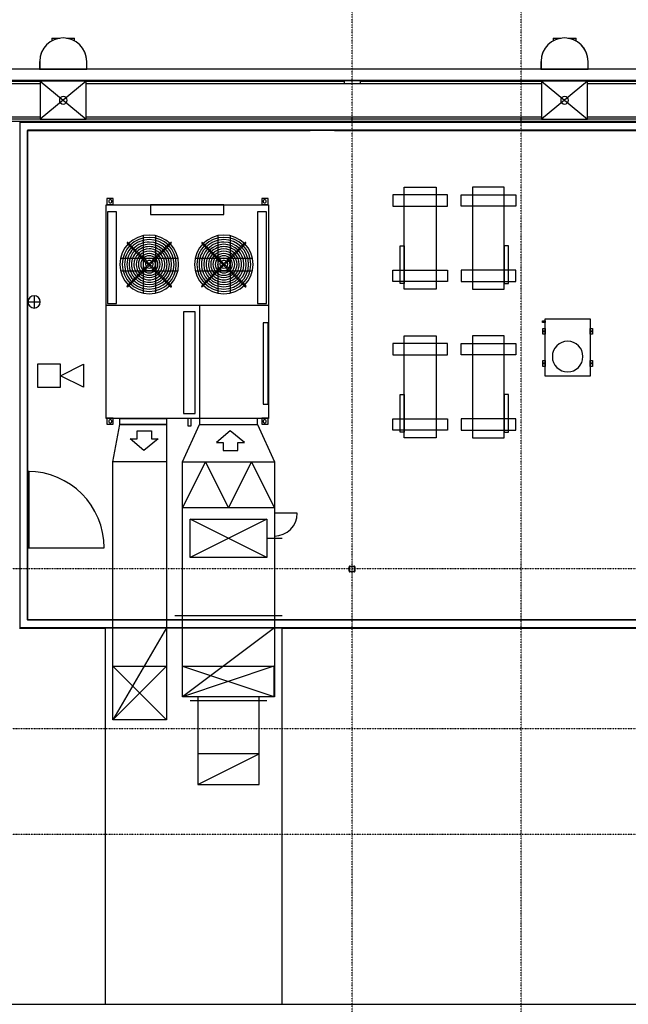
# Model space of a CAD drawing. Extents: x -4746 to 146844, y -9788 to 40290.
# Drawn here: x 124467 to 132418, y 14739 to 27602 of the extents above; entities that cross this region are included whole.
import ezdxf

# ---------------------------------------------------------------- set-up
doc = ezdxf.new("R2010")
doc.units = 0
doc.linetypes.add('X-2499-DM-R$0$EDG-1DOT-2', pattern=[5, 2, -1.4, 0.2, -1.4])
for name, color, linetype in [('COM-SPEAK', 6, 'CONTINUOUS'), ('SYM-050', 6, 'CONTINUOUS'), ('SYM-ATT', 2, 'CONTINUOUS'), ('SYM-TEXT', 7, 'CONTINUOUS'), ('X-2499-DM-R$0$A-DETL', 11, 'CONTINUOUS'), ('X-2499-DM-R$0$A-DETL-1', 11, 'CONTINUOUS'), ('X-2499-DM-R$0$A-DETL-2', 11, 'CONTINUOUS'), ('X-2499-DM-R$0$A-DOOR', 11, 'CONTINUOUS'), ('X-2499-DM-R$0$A-FLOR', 8, 'CONTINUOUS'), ('X-2499-DM-R$0$A-FLOR-HRAL', 11, 'CONTINUOUS'), ('X-2499-DM-R$0$A-ROOF', 11, 'CONTINUOUS'), ('X-2499-DM-R$0$A-WALL', 8, 'CONTINUOUS'), ('X-2499-DM-R$0$A-WALL-1', 8, 'CONTINUOUS'), ('X-2499-DM-R$0$M-E-EQUIPMENT', 11, 'CONTINUOUS'), ('X-2499-DM-R$0$M-HVAC-DUCT-ANNO', 11, 'CONTINUOUS'), ('X-2499-DM-R$0$M-N-DUCT', 11, 'CONTINUOUS'), ('X-2499-DM-R$0$M-N-EQUIPMENT', 11, 'CONTINUOUS'), ('X-2499-DM-R$0$M-N-FLEXIBLE_CENTRE-1', 11, 'CONTINUOUS'), ('X-2499-DM-R$0$P-SANR-FIXT', 11, 'CONTINUOUS'), ('X-2499-DM-R$0$PDF2_Geometry', 11, 'CONTINUOUS'), ('X-2499-DM-R$0$PDF2_Geometry-1', 11, 'CONTINUOUS'), ('X-2499-DM-R$0$PDF2_Geometry-2', 11, 'CONTINUOUS'), ('X-2499-DM-R$0$PDF_Geometry-1', 11, 'CONTINUOUS'), ('X-2499-DM-R$0$S-BEAM', 11, 'CONTINUOUS'), ('X-2499-DM-R$0$S-COLS', 11, 'CONTINUOUS'), ('X-2499-DM-R$0$S-GRID-1', 133, 'X-2499-DM-R$0$EDG-1DOT-2'), ('X-XREF', 7, 'CONTINUOUS')]:
    doc.layers.add(name, color=color, linetype=linetype)
doc.styles.add('EDG', font='edg.shx', dxfattribs={"width": 0.9})

# ---------------------------------------------------------------- blocks, each defined once
blk = doc.blocks.new('X-2499-DM-R')
at = {"layer": 'X-2499-DM-R$0$A-DETL'}
for p, q in [((40609, 26806), (23155, 26806)), ((25335, 26797), (24735, 26797)), ((24735, 26797), (24735, 26301)), ((25335, 26301), (25335, 26797)), ((31885, 26797), (31285, 26797)), ((31285, 26797), (31285, 26301)), ((31885, 26301), (31885, 26797)), ((23155, 26306), (24735, 26306)), ((24735, 26301), (25335, 26301)), ((25335, 26306), (31285, 26306)), ((31285, 26301), (31885, 26301)), ((31885, 26306), (39564, 26306)), ((25685, 19654), (25585, 19654)), ((25585, 19654), (25585, 14739)), ((26385, 19654), (25685, 19654)), ((26594, 19654), (26385, 19654)), ((27794, 19654), (26594, 19654)), ((27894, 19654), (27794, 19654)), ((27894, 14739), (27894, 19654)), ((25685, 18957), (25685, 19157)), ((25685, 19157), (26385, 19157)), ((26385, 19157), (26385, 18957)), ((26594, 18757), (26594, 19157)), ((26594, 19157), (27788, 19157)), ((27788, 19157), (27788, 18757)), ((25685, 18457), (25685, 18957)), ((26385, 18957), (26385, 18457)), ((27788, 18757), (26594, 18757)), ((26385, 18457), (25685, 18457)), ((25585, 14739), (27894, 14739))]:
    blk.add_line(p, q, dxfattribs=at)
for centre, radius, start, end in [((25035, 26549), 50, 0, 180), ((25035, 26549), 50, 180, 0), ((31585, 26549), 50, 0, 180), ((31585, 26549), 50, 180, 0), ((24655, 23914), 80, 0, 180), ((24655, 23914), 80, 180, 0)]:
    blk.add_arc(centre, radius, start, end, dxfattribs=at)
at = {"layer": 'X-2499-DM-R$0$A-DETL-1'}
for p, q in [((24735, 26797), (25335, 26301)), ((25335, 26797), (24735, 26301)), ((31285, 26797), (31885, 26301)), ((31885, 26797), (31285, 26301)), ((24655, 23994), (24655, 23834)), ((24575, 23914), (24735, 23914))]:
    blk.add_line(p, q, dxfattribs=at)
at = {"layer": 'X-2499-DM-R$0$A-DETL-2'}
blk.add_line((28580, 26154), (28260, 26154), dxfattribs=at)
at = {"layer": 'X-2499-DM-R$0$A-DOOR'}
for p, q in [((24592, 21700), (24571, 21700)), ((24592, 20700), (24592, 21700)), ((24571, 20700), (25571, 20700)), ((24571, 20700), (24592, 20700))]:
    blk.add_line(p, q, dxfattribs=at)
blk.add_arc((24571, 20700), 1000, 0, 90, dxfattribs=at)
at = {"layer": 'X-2499-DM-R$0$A-FLOR'}
for p, q in [((40698, 26956), (22920, 26956)), ((23155, 26806), (40635, 26806))]:
    blk.add_line(p, q, dxfattribs=at)
at = {"layer": 'X-2499-DM-R$0$A-FLOR-HRAL'}
for p, q in [((3668, 14739), (25585, 14739)), ((27894, 14739), (37294, 14739))]:
    blk.add_line(p, q, dxfattribs=at)
at = {"layer": 'X-2499-DM-R$0$A-ROOF'}
for p, q in [((23155, 26770), (24735, 26770)), ((23155, 26768), (24735, 26768)), ((25335, 26770), (31285, 26770)), ((25335, 26768), (31285, 26768)), ((31885, 26770), (39564, 26770)), ((31885, 26768), (39564, 26768)), ((40429, 26272), (23155, 26272)), ((40428, 26270), (23155, 26270)), ((40428, 26270), (23155, 26270))]:
    blk.add_line(p, q, dxfattribs=at)
at = {"layer": 'X-2499-DM-R$0$A-WALL'}
for p, q in [((24468, 26257), (24468, 19657)), ((40374, 26257), (24468, 26257)), ((24568, 26157), (24568, 19757)), ((40274, 26157), (24568, 26157)), ((40274, 19757), (24568, 19757)), ((37294, 19657), (24468, 19657))]:
    blk.add_line(p, q, dxfattribs=at)
at = {"layer": 'X-2499-DM-R$0$A-WALL-1'}
for p, q in [((40377, 26260), (24465, 26260)), ((24571, 19760), (24571, 26154)), ((24571, 26154), (28260, 26154)), ((28580, 26154), (37000, 26154)), ((40271, 19760), (24571, 19760)), ((24465, 19654), (25585, 19654)), ((27894, 19654), (37294, 19654))]:
    blk.add_line(p, q, dxfattribs=at)
at = {"layer": 'X-2499-DM-R$0$M-E-EQUIPMENT'}
for p, q in [((29342, 25314), (29342, 25164)), ((30057, 25314), (29342, 25314)), ((30057, 25164), (30057, 25314)), ((30233, 25164), (30233, 25314)), ((30233, 25314), (30948, 25314)), ((30948, 25314), (30948, 25164)), ((29342, 25164), (30057, 25164)), ((30948, 25164), (30233, 25164)), ((29342, 24181), (29342, 24331)), ((29342, 24331), (30057, 24331)), ((30057, 24331), (30057, 24181)), ((30948, 24331), (30233, 24331)), ((30233, 24331), (30233, 24181)), ((30948, 24181), (30948, 24331)), ((30057, 24181), (29342, 24181)), ((30233, 24181), (30948, 24181)), ((29342, 23372), (29342, 23222)), ((30057, 23372), (29342, 23372)), ((30057, 23222), (30057, 23372)), ((30233, 23222), (30233, 23372)), ((30233, 23372), (30948, 23372)), ((30948, 23372), (30948, 23222)), ((29342, 23222), (30057, 23222)), ((30948, 23222), (30233, 23222)), ((29342, 22239), (29342, 22389)), ((29342, 22389), (30057, 22389)), ((30057, 22389), (30057, 22239)), ((30948, 22389), (30233, 22389)), ((30233, 22389), (30233, 22239)), ((30948, 22239), (30948, 22389)), ((30057, 22239), (29342, 22239)), ((30233, 22239), (30948, 22239))]:
    blk.add_line(p, q, dxfattribs=at)
at = {"layer": 'X-2499-DM-R$0$M-HVAC-DUCT-ANNO'}
for p, q in [((26385, 19157), (25685, 18457)), ((25685, 19157), (26385, 18457)), ((26594, 19157), (27788, 18759)), ((27788, 19155), (26594, 18757))]:
    blk.add_line(p, q, dxfattribs=at)
at = {"layer": 'X-2499-DM-R$0$M-N-DUCT'}
for p, q in [((25685, 21827), (25777, 22312)), ((25777, 22312), (26385, 22312)), ((26385, 22312), (26385, 18457)), ((26594, 21827), (26814, 22312)), ((26814, 22312), (27574, 22312)), ((27574, 22312), (27794, 21827)), ((26385, 21827), (25685, 21827)), ((25685, 18457), (25685, 21827)), ((26894, 21827), (26594, 21227)), ((26594, 21827), (27794, 21827)), ((26594, 18757), (26594, 21827)), ((27194, 21227), (26894, 21827)), ((27494, 21827), (27194, 21227)), ((27794, 21227), (27494, 21827)), ((27794, 21827), (27794, 18757)), ((26594, 21227), (27794, 21227)), ((28094, 21155), (27794, 21155)), ((27794, 21155), (27794, 20855)), ((26694, 20577), (26694, 21077)), ((26694, 21077), (27694, 21077)), ((27694, 20577), (26694, 21077)), ((27694, 21077), (26694, 20577)), ((27694, 21077), (27694, 20577)), ((27694, 20577), (26694, 20577)), ((25685, 18457), (25685, 19657)), ((25685, 19657), (26385, 19657)), ((26385, 19657), (25685, 18457)), ((26385, 19657), (26385, 18457)), ((26594, 18757), (26594, 19657)), ((26594, 19657), (27794, 19657)), ((27794, 19657), (26594, 18757)), ((27794, 19657), (27794, 18757)), ((27794, 18757), (26594, 18757)), ((27794, 18757), (26594, 18757)), ((27594, 18757), (26794, 18757)), ((26794, 18757), (26794, 17610)), ((27594, 17610), (27594, 18757)), ((26385, 18457), (25685, 18457)), ((26385, 18457), (25685, 18457)), ((26794, 17610), (27594, 18010)), ((27594, 18010), (26794, 18010)), ((26794, 17610), (27594, 17610))]:
    blk.add_line(p, q, dxfattribs=at)
blk.add_arc((27794, 21155), 300, 270, 0, dxfattribs=at)
at = {"layer": 'X-2499-DM-R$0$M-N-EQUIPMENT'}
for p, q in [((28390, 26154), (28390, 26160)), ((29492, 24081), (29492, 25414)), ((29492, 25414), (29907, 25414)), ((29907, 25414), (29907, 24081)), ((30383, 25414), (30383, 24081)), ((30798, 25414), (30383, 25414)), ((30798, 24081), (30798, 25414)), ((29437, 24156), (29437, 24649)), ((29437, 24649), (29492, 24649)), ((29492, 24649), (29492, 24156)), ((30798, 24649), (30798, 24156)), ((30853, 24649), (30798, 24649)), ((30853, 24156), (30853, 24649)), ((29492, 24156), (29437, 24156)), ((29907, 24081), (29492, 24081)), ((30383, 24081), (30798, 24081)), ((30798, 24156), (30853, 24156)), ((29492, 22139), (29492, 23472)), ((29492, 23472), (29907, 23472)), ((29907, 23472), (29907, 22139)), ((30383, 23472), (30383, 22139)), ((30798, 23472), (30383, 23472)), ((30798, 22139), (30798, 23472)), ((29437, 22214), (29437, 22707)), ((29437, 22707), (29492, 22707)), ((29492, 22707), (29492, 22214)), ((30798, 22707), (30798, 22214)), ((30853, 22707), (30798, 22707)), ((30853, 22214), (30853, 22707)), ((29492, 22214), (29437, 22214)), ((29907, 22139), (29492, 22139)), ((30383, 22139), (30798, 22139)), ((30798, 22214), (30853, 22214))]:
    blk.add_line(p, q, dxfattribs=at)
at = {"layer": 'X-2499-DM-R$0$M-N-FLEXIBLE_CENTRE-1'}
for p, q in [((27694, 20827), (27894, 20827)), ((26494, 19816), (27894, 19816)), ((26694, 18706), (27694, 18706))]:
    blk.add_line(p, q, dxfattribs=at)
at = {"layer": 'X-2499-DM-R$0$P-SANR-FIXT'}
for p, q in [((24885, 27359), (24991, 27359)), ((24885, 27359), (24885, 27323)), ((25079, 27359), (25185, 27359)), ((25185, 27323), (25185, 27359)), ((31435, 27359), (31541, 27359)), ((31435, 27359), (31435, 27323)), ((31629, 27359), (31735, 27359)), ((31735, 27323), (31735, 27359)), ((24727, 27056), (24727, 26957)), ((24728, 27057), (24728, 26957)), ((25342, 26957), (25342, 27057)), ((25342, 26957), (25342, 27056)), ((31277, 27056), (31277, 26957)), ((31278, 27057), (31278, 26957)), ((31892, 26957), (31892, 27057)), ((31892, 26957), (31892, 27056)), ((24727, 26957), (25342, 26957)), ((24727, 26957), (24727, 26956)), ((24728, 26957), (25342, 26957)), ((25342, 26957), (25342, 26956)), ((31277, 26957), (31892, 26957)), ((31277, 26957), (31277, 26956)), ((31278, 26957), (31892, 26957)), ((31892, 26957), (31892, 26956))]:
    blk.add_line(p, q, dxfattribs=at)
for centre, start, end in [((25035, 27056), 0, 180), ((25035, 27056), 0.1495, 179.8505), ((31585, 27056), 0, 180), ((31585, 27056), 0.1495, 179.8505)]:
    blk.add_arc(centre, 307, start, end, dxfattribs=at)
at = {"layer": 'X-2499-DM-R$0$PDF2_Geometry'}
for p, q in [((26081, 24780), (26081, 24031)), ((26243, 24780), (26243, 24031)), ((27056, 24780), (27056, 24031)), ((27217, 24780), (27217, 24031)), ((25880, 24668), (26428, 24121)), ((25892, 24123), (26439, 24671)), ((26855, 24668), (27403, 24121)), ((26866, 24123), (27414, 24671)), ((25789, 24484), (26532, 24484)), ((26764, 24484), (27507, 24484)), ((25789, 24322), (26532, 24322)), ((26764, 24322), (27507, 24322)), ((27708, 23868), (25598, 23868)), ((26662, 22392), (26662, 22294)), ((26707, 22392), (26662, 22392)), ((26707, 22294), (26707, 22392)), ((26662, 22294), (26707, 22294))]:
    blk.add_line(p, q, dxfattribs=at)
for centre, radius, start, end in [((25652, 25229), 20.1, 89.9938, 180.0062), ((25652, 25229), 20.1, 179.9377, 269.9909), ((25652, 25229), 20.1, 359.9938, 90.0062), ((25652, 25229), 20.1, 270.0091, 0.0623), ((27668, 25229), 20.1, 89.9938, 180.0062), ((27668, 25229), 20.1, 179.9377, 269.9909), ((27668, 25229), 20.1, 359.9938, 90.0062), ((27668, 25229), 20.1, 270.0091, 0.0623), ((26160, 24405), 353, 90.0017, 179.9983), ((26160, 24405), 323, 89.9999, 180.0001), ((26160, 24405), 292, 89.997, 179.9981), ((26160, 24405), 353, 0.0017, 89.9983), ((26160, 24405), 323, 0.0028, 89.9972), ((26160, 24405), 292, 0.0009, 89.9991), ((27134, 24405), 353, 90.0017, 179.9983), ((27134, 24405), 323, 89.9999, 180.0001), ((27134, 24405), 292, 89.997, 179.9981), ((27134, 24405), 353, 0.0017, 89.9983), ((27134, 24405), 323, 0.0028, 89.9972), ((27134, 24405), 292, 0.0051, 89.9998), ((26160, 24405), 262, 90.0013, 179.9933), ((26160, 24405), 232, 89.9996, 180.0004), ((26160, 24405), 202, 90.0009, 179.9991), ((26160, 24405), 172, 90.0027, 179.9973), ((26160, 24405), 262, 0.0021, 89.9979), ((26160, 24405), 232, 359.9996, 90.0004), ((26160, 24405), 202, 359.9949, 89.998), ((26160, 24405), 172, 0.0027, 89.9973), ((27134, 24405), 262, 90.0013, 179.9933), ((27134, 24405), 232, 89.9996, 180.0004), ((27134, 24405), 202, 90.0009, 179.9991), ((27134, 24405), 172, 90.0027, 179.9973), ((27134, 24405), 262, 0.0021, 89.9979), ((27134, 24405), 232, 359.9996, 90.0004), ((27134, 24405), 202, 0.0009, 89.9991), ((27134, 24405), 172, 0.0027, 89.9973), ((26160, 24405), 142, 90.0053, 179.9947), ((26160, 24405), 112, 90.001, 179.999), ((26160, 24405), 81.4, 90.0049, 179.9951), ((26160, 24405), 51.3, 89.9953, 180.0047), ((26160, 24405), 142, 0.0053, 89.9947), ((26160, 24405), 112, 359.99, 89.9971), ((26160, 24405), 81.4, 0.0162, 89.9838), ((26160, 24405), 51.3, 359.9953, 90.0047), ((27134, 24405), 142, 90.0053, 179.9947), ((27134, 24405), 112, 90.0029, 180.01), ((27134, 24405), 81.4, 90.0049, 179.9951), ((27134, 24405), 51.3, 89.9953, 180.0047), ((27134, 24405), 142, 0.0053, 89.9947), ((27134, 24405), 112, 0.001, 89.999), ((27134, 24405), 81.4, 0.0162, 89.9838), ((27134, 24405), 51.3, 359.9953, 90.0047), ((26160, 24405), 353, 179.9985, 269.9974), ((26160, 24405), 323, 179.9964, 269.9991), ((26160, 24405), 292, 180.0019, 270.003), ((26160, 24405), 262, 180.0024, 269.9976), ((26160, 24405), 232, 179.9996, 270.0004), ((26160, 24405), 202, 179.9964, 270.0036), ((26160, 24405), 172, 180.004, 270.0044), ((26160, 24405), 142, 180.0053, 269.9947), ((26160, 24405), 112, 180.0112, 270.0017), ((26160, 24405), 81.4, 180.0075, 270.0102), ((26160, 24405), 51.3, 180.0174, 270.0106), ((26160, 24405), 353, 270.0026, 0.0015), ((26160, 24405), 323, 270.0037, 0.0007), ((26160, 24405), 292, 270.0009, 359.9991), ((26160, 24405), 262, 270.0032, 0.0022), ((26160, 24405), 232, 269.9996, 0.0004), ((26160, 24405), 202, 269.9974, 0.0097), ((26160, 24405), 172, 269.9956, 359.996), ((26160, 24405), 142, 270.0053, 359.9947), ((26160, 24405), 112, 270.0002, 359.9998), ((26160, 24405), 81.4, 270.0011, 359.9812), ((26160, 24405), 51.3, 269.9894, 359.9826), ((27134, 24405), 353, 179.9985, 269.9974), ((27134, 24405), 323, 179.9964, 269.9991), ((27134, 24405), 292, 180.0019, 270.003), ((27134, 24405), 262, 180.0024, 269.9976), ((27134, 24405), 232, 179.9996, 270.0004), ((27134, 24405), 202, 179.9964, 270.0036), ((27134, 24405), 172, 180.004, 270.0044), ((27134, 24405), 142, 180.0053, 269.9947), ((27134, 24405), 112, 180.0002, 269.9998), ((27134, 24405), 81.4, 180.0075, 270.0102), ((27134, 24405), 51.3, 180.0174, 270.0106), ((27134, 24405), 353, 270.0026, 0.0015), ((27134, 24405), 323, 270.0037, 0.0007), ((27134, 24405), 292, 270.0002, 359.9949), ((27134, 24405), 262, 270.0032, 0.0022), ((27134, 24405), 232, 269.9996, 0.0004), ((27134, 24405), 202, 269.9964, 0.0036), ((27134, 24405), 172, 269.9956, 359.996), ((27134, 24405), 142, 270.0053, 359.9947), ((27134, 24405), 112, 269.9983, 359.9888), ((27134, 24405), 81.4, 270.0011, 359.9812), ((27134, 24405), 51.3, 269.9894, 359.9826), ((25652, 22354), 20.1, 89.9938, 180.0062), ((25652, 22354), 20.1, 179.9377, 269.9909), ((25652, 22354), 20.1, 359.9938, 90.0062), ((25652, 22354), 20.1, 270.0091, 0.0623), ((27668, 22354), 20.1, 89.9938, 180.0062), ((27668, 22354), 20.1, 179.9377, 269.9909), ((27668, 22354), 20.1, 359.9938, 90.0062), ((27668, 22354), 20.1, 270.0091, 0.0623)]:
    blk.add_arc(centre, radius, start, end, dxfattribs=at)
for points in [[(25887, 24684), (25869, 24702), (25862, 24686), (25880, 24668)], [(26439, 24671), (26457, 24689), (26449, 24702), (26431, 24684)], [(26861, 24684), (26843, 24702), (26837, 24686), (26855, 24668)], [(27414, 24671), (27432, 24689), (27424, 24702), (27405, 24684)], [(26431, 24684), (26413, 24672), (25876, 24129), (25876, 24129)], [(26443, 24130), (26430, 24148), (25887, 24684), (25887, 24684)], [(27405, 24684), (27387, 24672), (26851, 24129), (26851, 24129)], [(27417, 24130), (27405, 24148), (26861, 24684), (26861, 24684)], [(25876, 24129), (25858, 24111), (25873, 24105), (25892, 24123)], [(26428, 24121), (26446, 24103), (26461, 24112), (26443, 24130)], [(26851, 24129), (26833, 24111), (26848, 24105), (26866, 24123)], [(27403, 24121), (27421, 24103), (27435, 24112), (27417, 24130)]]:
    blk.add_open_spline(points, degree=3, dxfattribs=at)
at = {"layer": 'X-2499-DM-R$0$PDF2_Geometry-1'}
for p, q in [((25605, 25267), (25605, 25186)), ((25690, 25267), (25605, 25267)), ((25690, 25186), (25690, 25267)), ((27630, 25267), (27630, 25186)), ((27715, 25267), (27630, 25267)), ((27715, 25186), (27715, 25267)), ((25598, 22392), (25598, 25182)), ((25598, 25182), (27717, 25182)), ((25605, 25186), (25690, 25186)), ((25616, 25093), (25616, 23894)), ((25732, 25093), (25616, 25093)), ((25732, 23894), (25732, 25093)), ((26175, 25182), (26175, 25057)), ((27136, 25182), (26175, 25182)), ((27136, 25057), (27136, 25182)), ((27574, 25093), (27574, 23894)), ((27690, 25093), (27574, 25093)), ((27630, 25186), (27715, 25186)), ((27690, 23894), (27690, 25093)), ((27717, 25182), (27717, 22392)), ((26175, 25057), (27136, 25057)), ((25616, 23894), (25732, 23894)), ((26814, 23868), (26814, 22392)), ((27574, 23894), (27690, 23894)), ((26608, 23787), (26608, 22455)), ((26760, 23787), (26608, 23787)), ((26760, 22455), (26760, 23787)), ((27650, 23643), (27650, 22579)), ((27711, 23643), (27650, 23643)), ((27711, 22579), (27711, 23643)), ((27650, 22579), (27711, 22579)), ((27717, 22392), (25598, 22392)), ((25605, 22396), (25605, 22316)), ((25690, 22396), (25605, 22396)), ((25690, 22316), (25690, 22396)), ((25777, 22312), (25777, 22392)), ((25777, 22392), (26385, 22392)), ((26385, 22392), (26385, 22312)), ((26608, 22455), (26760, 22455)), ((26814, 22392), (26814, 22312)), ((27574, 22392), (26814, 22392)), ((27574, 22312), (27574, 22392)), ((27630, 22396), (27630, 22316)), ((27715, 22396), (27630, 22396)), ((27715, 22316), (27715, 22396)), ((25605, 22316), (25690, 22316)), ((26385, 22312), (25777, 22312)), ((26814, 22312), (27574, 22312)), ((27630, 22316), (27715, 22316))]:
    blk.add_line(p, q, dxfattribs=at)
for centre, start, end in [((26160, 24405), 90.0011, 179.9989), ((26160, 24405), 0.0011, 89.9989), ((27134, 24405), 90.0011, 179.9989), ((27134, 24405), 0.0011, 89.9989), ((26160, 24405), 180.0041, 269.9997), ((26160, 24405), 270.0003, 359.9959), ((27134, 24405), 180.0041, 269.9997), ((27134, 24405), 270.0003, 359.9959)]:
    blk.add_arc(centre, 383, start, end, dxfattribs=at)
at = {"layer": 'X-2499-DM-R$0$PDF2_Geometry-2'}
for p, q in [((26000, 22231), (26188, 22231)), ((26000, 22124), (26000, 22231)), ((26188, 22231), (26188, 22124)), ((27216, 22231), (27038, 22079)), ((27404, 22079), (27216, 22231)), ((26090, 21972), (25911, 22124)), ((25911, 22124), (26000, 22124)), ((26277, 22124), (26090, 21972)), ((26188, 22124), (26277, 22124)), ((27038, 22079), (27127, 22079)), ((27127, 22079), (27127, 21972)), ((27315, 21972), (27315, 22079)), ((27315, 22079), (27404, 22079)), ((27127, 21972), (27315, 21972))]:
    blk.add_line(p, q, dxfattribs=at)
at = {"layer": 'X-2499-DM-R$0$PDF_Geometry-1'}
for p, q in [((31298, 23647), (31298, 23669)), ((31298, 23669), (31332, 23669)), ((31332, 22944), (31332, 23694)), ((31332, 23694), (31922, 23694)), ((31332, 23669), (31332, 23647)), ((31922, 23694), (31922, 22944)), ((31332, 23647), (31298, 23647)), ((31302, 23493), (31302, 23569)), ((31302, 23569), (31332, 23569)), ((31317, 23521), (31317, 23541)), ((31332, 23569), (31332, 23493)), ((31922, 23493), (31922, 23569)), ((31922, 23569), (31952, 23569)), ((31937, 23521), (31937, 23541)), ((31952, 23569), (31952, 23493)), ((31332, 23531), (31302, 23531)), ((31332, 23493), (31302, 23493)), ((31952, 23531), (31922, 23531)), ((31952, 23493), (31922, 23493)), ((31302, 23073), (31302, 23149)), ((31302, 23149), (31332, 23149)), ((31332, 23111), (31302, 23111)), ((31332, 23073), (31302, 23073)), ((31317, 23101), (31317, 23121)), ((31332, 23149), (31332, 23073)), ((31922, 23073), (31922, 23149)), ((31922, 23149), (31952, 23149)), ((31952, 23111), (31922, 23111)), ((31952, 23073), (31922, 23073)), ((31937, 23101), (31937, 23121)), ((31952, 23149), (31952, 23073)), ((31922, 22944), (31332, 22944))]:
    blk.add_line(p, q, dxfattribs=at)
for centre, start, end in [((31626, 23200), 0.0736, 179.9589), ((31626, 23200), 180.0328, 269.8432), ((31625, 23200), 270.0511, 359.9489)]:
    blk.add_arc(centre, 200, start, end, dxfattribs=at)
at = {"layer": 'X-2499-DM-R$0$S-BEAM'}
for p, q in [((23155, 26797), (24735, 26797)), ((25335, 26797), (28705, 26797)), ((28705, 26806), (28705, 26770)), ((28913, 26806), (28913, 26770)), ((28913, 26797), (31285, 26797)), ((31885, 26797), (34634, 26797)), ((24735, 26329), (23155, 26329)), ((31285, 26329), (25335, 26329)), ((39564, 26329), (31885, 26329))]:
    blk.add_line(p, q, dxfattribs=at)
at = {"layer": 'X-2499-DM-R$0$S-COLS'}
for p, q in [((28772, 20396), (28772, 20455)), ((28776, 20455), (28776, 20396)), ((28780, 20463), (28839, 20463)), ((28839, 20459), (28780, 20459)), ((28843, 20396), (28843, 20455)), ((28847, 20455), (28847, 20396)), ((28780, 20392), (28839, 20392)), ((28839, 20388), (28780, 20388))]:
    blk.add_line(p, q, dxfattribs=at)
for centre, radius, start, end in [((28780, 20455), 8, 90, 180), ((28780, 20455), 4, 90, 180), ((28839, 20455), 8, 0, 90), ((28839, 20455), 4, 0, 90), ((28780, 20396), 8, 180, 270), ((28780, 20396), 4, 180, 270), ((28839, 20396), 8, 270, 0), ((28839, 20396), 4, 270, 0)]:
    blk.add_arc(centre, radius, start, end, dxfattribs=at)
at = {"layer": 'X-2499-DM-R$0$S-GRID-1'}
for p, q in [((28809, -6899), (28809, 37736)), ((31020, -6899), (31020, 37736)), ((46844, 26956), (-3273, 26956)), ((46844, 20426), (-3273, 20426)), ((46844, 18337), (-3273, 18337)), ((46844, 16957), (-3273, 16957))]:
    blk.add_line(p, q, dxfattribs=at)
blk = doc.blocks.new('SPK-HORN')
at = {"layer": 'SYM-050', "color": 0, "linetype": 'ByBlock'}
for points in [[(0, 150), (0, -150), (300, -150), (300, 150)], [(600, 150), (600, -150), (300, 0)]]:
    blk.add_lwpolyline(points, close=True, dxfattribs=at)
at = {"layer": 'SYM-ATT', "linetype": 'ByBlock', "style": 'EDG', "width": 0.9}
for tag, p in [('MOUNT', (400, 800)), ('TYPE', (400, 500)), ('CHAN', (400, 200))]:
    blk.add_attdef(tag, p, '', height=200, dxfattribs=at)
at = {"layer": 'SYM-ATT', "color": 255, "linetype": 'ByBlock', "style": 'EDG', "width": 0.9}
for tag, flags in [('RATING', 3), ('EQUIP', 3), ('NAME', 3), ('ID', 9)]:
    blk.add_attdef(tag, (0, 0), '', height=200, dxfattribs=dict(at, flags=flags))
at = {"layer": 'SYM-TEXT', "color": 255, "linetype": 'ByBlock', "style": 'EDG', "width": 0.9, "flags": 3}
blk.add_attdef('TEXT', (0, 0), '', height=200, dxfattribs=at)

msp = doc.modelspace()

# ---------------------------------------------------------------- block references
at = {"layer": 'COM-SPEAK'}
msp.add_blockref('SPK-HORN', (124700, 22950), dxfattribs=at)
at = {"layer": 'X-XREF'}
msp.add_blockref('X-2499-DM-R', (100000, 0), dxfattribs=at)

doc.saveas('drawing.dxf')
